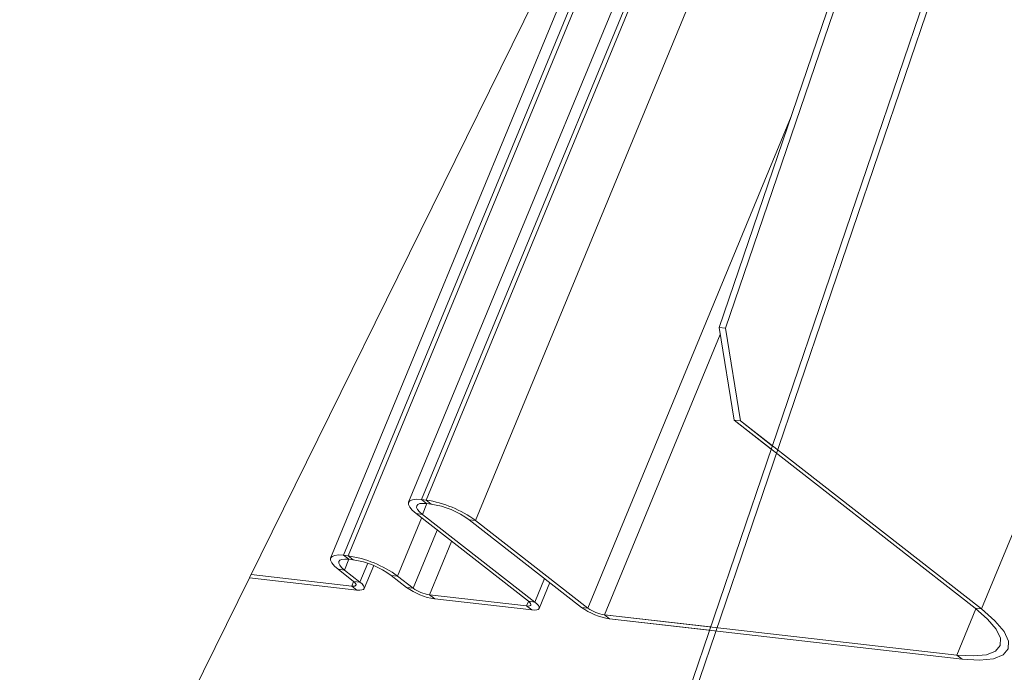
# Model space of a CAD drawing. Units: millimetres. Extents: x -23274210 to 44913, y -22484615 to 188.
# Drawn here: x -23271811 to -23271807, y -22483407 to -22483404 of the extents above; entities that cross this region are included whole.
import ezdxf

# ---------------------------------------------------------------- set-up
doc = ezdxf.new("R2010")
doc.units = ezdxf.units.MM
doc.layers.add('KEYLITE FLASHING', color=7, linetype='Continuous', lineweight=18)
doc.layers.add('KEYLITE TEXT', color=250, linetype='Continuous', lineweight=18)

# ---------------------------------------------------------------- blocks, each defined once
blk = doc.blocks.new('TRF flashing icone')
at = {"layer": 'KEYLITE FLASHING', "color": 251, "linetype": 'Continuous', "lineweight": 13}
for p, q in [((-6743.4456, -1197.0015), (-6724.8359, -1151.9498)), ((-6745.7469, -1196.5518), (-6729.9147, -1158.2239)), ((-6745.7281, -1196.5539), (-6729.8959, -1158.2261)), ((-6729.9813, -1158.2677), (-6745.8001, -1196.5631)), ((-6745.5247, -1196.6375), (-6729.6896, -1158.3026)), ((-6730.2982, -1158.4885), (-6746.1204, -1196.7922)), ((-6746.0672, -1196.7809), (-6730.2424, -1158.4708)), ((-6746.0484, -1196.783), (-6730.2227, -1158.4708)), ((-6744.5232, -1195.8443), (-6742.6509, -1190.3435)), ((-6744.4969, -1195.8473), (-6742.6246, -1190.3465)), ((-6744.5962, -1193.1024), (-6747.3984, -1198.7907)), ((-6744.5962, -1193.1024), (-6747.3984, -1198.7907)), ((-6745.1668, -1198.8614), (-6743.4256, -1193.7458)), ((-6745.1404, -1198.8644), (-6743.3993, -1193.7488)), ((-6744.2278, -1194.9766), (-6745.0629, -1196.9981)), ((-6744.2278, -1194.9766), (-6745.0629, -1196.9981)), ((-6744.4969, -1195.8473), (-6744.5232, -1195.8443)), ((-6744.5232, -1195.8443), (-6744.4619, -1196.2254)), ((-6744.4969, -1195.8473), (-6744.5232, -1195.8443)), ((-6744.5232, -1195.8443), (-6744.4619, -1196.2254)), ((-6744.4969, -1195.8473), (-6744.4355, -1196.2284)), ((-6744.4969, -1195.8473), (-6744.4355, -1196.2284)), ((-6744.9951, -1197.026), (-6744.5187, -1195.8726)), ((-6744.9951, -1197.026), (-6744.5187, -1195.8726)), ((-6744.4355, -1196.2284), (-6744.4619, -1196.2254)), ((-6744.31, -1196.344), (-6744.4619, -1196.2254)), ((-6744.4355, -1196.2284), (-6744.4619, -1196.2254)), ((-6743.4719, -1196.9985), (-6744.4619, -1196.2254)), ((-6744.3052, -1196.3301), (-6744.4355, -1196.2284)), ((-6743.4456, -1197.0015), (-6744.4355, -1196.2284)), ((-6745.7469, -1196.5518), (-6745.7281, -1196.5539)), ((-6745.7258, -1196.5683), (-6745.7469, -1196.5518)), ((-6745.7469, -1196.5518), (-6745.7281, -1196.5539)), ((-6745.7258, -1196.5683), (-6745.7469, -1196.5518)), ((-6745.7429, -1196.6126), (-6745.7246, -1196.5684)), ((-6745.7429, -1196.6126), (-6745.7246, -1196.5684)), ((-6745.707, -1196.5704), (-6745.7281, -1196.5539)), ((-6745.707, -1196.5704), (-6745.7281, -1196.5539)), ((-6745.7258, -1196.5683), (-6745.707, -1196.5704)), ((-6745.7258, -1196.5683), (-6745.707, -1196.5704)), ((-6745.845, -1196.8666), (-6745.7462, -1196.6276)), ((-6745.845, -1196.8666), (-6745.7462, -1196.6276)), ((-6745.7429, -1196.6126), (-6745.7692, -1196.6096)), ((-6745.3075, -1196.9702), (-6745.7692, -1196.6096)), ((-6745.7429, -1196.6126), (-6745.7692, -1196.6096)), ((-6745.3075, -1196.9702), (-6745.7692, -1196.6096)), ((-6745.2811, -1196.9732), (-6745.7429, -1196.6126)), ((-6745.2811, -1196.9732), (-6745.7429, -1196.6126)), ((-6745.551, -1196.6345), (-6745.5247, -1196.6375)), ((-6745.551, -1196.6345), (-6745.0892, -1196.9951)), ((-6745.551, -1196.6345), (-6745.5247, -1196.6375)), ((-6745.551, -1196.6345), (-6745.0892, -1196.9951)), ((-6745.5247, -1196.6375), (-6745.0629, -1196.9981)), ((-6745.5247, -1196.6375), (-6745.0629, -1196.9981)), ((-6745.6829, -1196.6771), (-6745.7816, -1196.9161)), ((-6745.6829, -1196.6771), (-6745.7816, -1196.9161)), ((-6745.7138, -1196.944), (-6745.6229, -1196.7239)), ((-6745.7138, -1196.944), (-6745.6229, -1196.7239)), ((-6746.0672, -1196.7809), (-6746.0484, -1196.783)), ((-6746.0461, -1196.7974), (-6746.0672, -1196.7809)), ((-6746.0461, -1196.7974), (-6746.0672, -1196.7809)), ((-6746.0672, -1196.7809), (-6746.0484, -1196.783)), ((-6746.0273, -1196.7995), (-6746.0484, -1196.783)), ((-6746.0273, -1196.7995), (-6746.0484, -1196.783)), ((-6746.0632, -1196.8417), (-6746.045, -1196.7975)), ((-6746.0632, -1196.8417), (-6746.045, -1196.7975)), ((-6746.0461, -1196.7974), (-6746.0273, -1196.7995)), ((-6746.0461, -1196.7974), (-6746.0273, -1196.7995)), ((-6745.9998, -1196.8912), (-6745.9679, -1196.814)), ((-6745.9998, -1196.8912), (-6745.9679, -1196.814)), ((-6745.9824, -1196.9176), (-6745.9434, -1196.8233)), ((-6745.9824, -1196.9176), (-6745.9434, -1196.8233)), ((-6746.4474, -1196.8603), (-6746.0336, -1196.9075)), ((-6746.4474, -1196.8603), (-6746.0336, -1196.9075)), ((-6746.0632, -1196.8417), (-6746.0896, -1196.8387)), ((-6746.0262, -1196.8882), (-6746.0896, -1196.8387)), ((-6746.0632, -1196.8417), (-6746.0896, -1196.8387)), ((-6746.0262, -1196.8882), (-6746.0896, -1196.8387)), ((-6745.9998, -1196.8912), (-6746.0632, -1196.8417)), ((-6745.9998, -1196.8912), (-6746.0632, -1196.8417)), ((-6745.8713, -1196.8636), (-6745.845, -1196.8666)), ((-6745.8713, -1196.8636), (-6745.8079, -1196.9131)), ((-6745.8713, -1196.8636), (-6745.845, -1196.8666)), ((-6745.8713, -1196.8636), (-6745.8079, -1196.9131)), ((-6745.845, -1196.8666), (-6745.7816, -1196.9161)), ((-6745.845, -1196.8666), (-6745.7816, -1196.9161)), ((-6746.454, -1196.8736), (-6746.0125, -1196.924)), ((-6746.454, -1196.8736), (-6746.0125, -1196.924)), ((-6746.0258, -1196.8885), (-6746.0336, -1196.9075)), ((-6746.0258, -1196.8885), (-6746.0336, -1196.9075)), ((-6746.0125, -1196.924), (-6746.0336, -1196.9075)), ((-6746.0125, -1196.924), (-6746.0336, -1196.9075)), ((-6745.9998, -1196.8912), (-6746.0262, -1196.8882)), ((-6745.9998, -1196.8912), (-6746.0262, -1196.8882)), ((-6745.2811, -1196.9732), (-6745.2412, -1196.8765)), ((-6745.2811, -1196.9732), (-6745.2412, -1196.8765)), ((-6745.2637, -1196.9996), (-6745.2197, -1196.8932)), ((-6745.2637, -1196.9996), (-6745.2197, -1196.8932)), ((-6745.8079, -1196.9131), (-6745.7816, -1196.9161)), ((-6745.8079, -1196.9131), (-6745.7816, -1196.9161)), ((-6745.6927, -1196.9605), (-6745.7138, -1196.944)), ((-6745.7138, -1196.944), (-6745.3149, -1196.9895)), ((-6745.7138, -1196.944), (-6745.3149, -1196.9895)), ((-6745.6927, -1196.9605), (-6745.7138, -1196.944)), ((-6745.6927, -1196.9605), (-6745.2938, -1197.006)), ((-6745.6927, -1196.9605), (-6745.2938, -1197.006)), ((-6745.3071, -1196.9705), (-6745.3149, -1196.9895)), ((-6745.3071, -1196.9705), (-6745.3149, -1196.9895)), ((-6745.2938, -1197.006), (-6745.3149, -1196.9895)), ((-6745.2938, -1197.006), (-6745.3149, -1196.9895)), ((-6745.2811, -1196.9732), (-6745.3075, -1196.9702)), ((-6745.2811, -1196.9732), (-6745.3075, -1196.9702)), ((-6745.0892, -1196.9951), (-6745.0629, -1196.9981)), ((-6745.0892, -1196.9951), (-6745.0629, -1196.9981)), ((-6744.974, -1197.0425), (-6744.9951, -1197.026)), ((-6744.9951, -1197.026), (-6744.559, -1197.0758)), ((-6744.9951, -1197.026), (-6743.5464, -1197.1913)), ((-6744.974, -1197.0425), (-6744.9951, -1197.026)), ((-6743.5464, -1197.1913), (-6743.468, -1197.0016)), ((-6743.4456, -1197.0015), (-6743.4719, -1196.9985)), ((-6744.974, -1197.0425), (-6744.5636, -1197.0893)), ((-6744.974, -1197.0425), (-6743.5253, -1197.2078)), ((-6743.5253, -1197.2078), (-6743.5464, -1197.1913))]:
    blk.add_line(p, q, dxfattribs=at)
at = {"layer": 'KEYLITE FLASHING', "color": 251, "linetype": 'Continuous', "lineweight": 13, "flags": 128}
for points in [[(-6745.7692, -1196.6096), (-6745.7847, -1196.596), (-6745.7953, -1196.5835), (-6745.8005, -1196.5725), (-6745.8002, -1196.5634), (-6745.7944, -1196.5565), (-6745.7832, -1196.5522), (-6745.7672, -1196.5506), (-6745.7469, -1196.5518)], [(-6745.7692, -1196.6096), (-6745.7847, -1196.596), (-6745.7953, -1196.5835), (-6745.8005, -1196.5725), (-6745.8002, -1196.5634), (-6745.7944, -1196.5565), (-6745.7832, -1196.5522), (-6745.7672, -1196.5506), (-6745.7469, -1196.5518)], [(-6745.7429, -1196.6126), (-6745.7548, -1196.6022), (-6745.7629, -1196.5926), (-6745.7669, -1196.5841), (-6745.7666, -1196.5771), (-6745.7622, -1196.5719), (-6745.7536, -1196.5686), (-6745.7413, -1196.5674), (-6745.7258, -1196.5683)], [(-6745.7429, -1196.6126), (-6745.7548, -1196.6022), (-6745.7629, -1196.5926), (-6745.7669, -1196.5841), (-6745.7666, -1196.5771), (-6745.7622, -1196.5719), (-6745.7536, -1196.5686), (-6745.7413, -1196.5674), (-6745.7258, -1196.5683)], [(-6746.0896, -1196.8387), (-6746.1051, -1196.8252), (-6746.1156, -1196.8126), (-6746.1208, -1196.8016), (-6746.1205, -1196.7925), (-6746.1147, -1196.7856), (-6746.1035, -1196.7813), (-6746.0875, -1196.7797), (-6746.0672, -1196.7809)], [(-6746.0896, -1196.8387), (-6746.1051, -1196.8252), (-6746.1156, -1196.8126), (-6746.1208, -1196.8016), (-6746.1205, -1196.7925), (-6746.1147, -1196.7856), (-6746.1035, -1196.7813), (-6746.0875, -1196.7797), (-6746.0672, -1196.7809)], [(-6746.0632, -1196.8417), (-6746.0751, -1196.8313), (-6746.0832, -1196.8217), (-6746.0872, -1196.8133), (-6746.087, -1196.8063), (-6746.0825, -1196.801), (-6746.0739, -1196.7977), (-6746.0616, -1196.7965), (-6746.0461, -1196.7974)], [(-6746.0632, -1196.8417), (-6746.0751, -1196.8313), (-6746.0832, -1196.8217), (-6746.0872, -1196.8133), (-6746.087, -1196.8063), (-6746.0825, -1196.801), (-6746.0739, -1196.7977), (-6746.0616, -1196.7965), (-6746.0461, -1196.7974)], [(-6746.0336, -1196.9075), (-6746.0269, -1196.9079), (-6746.0215, -1196.9073), (-6746.0178, -1196.9059), (-6746.0159, -1196.9036), (-6746.0158, -1196.9006), (-6746.0175, -1196.8969), (-6746.021, -1196.8927), (-6746.0262, -1196.8882)], [(-6746.0336, -1196.9075), (-6746.0269, -1196.9079), (-6746.0215, -1196.9073), (-6746.0178, -1196.9059), (-6746.0159, -1196.9036), (-6746.0158, -1196.9006), (-6746.0175, -1196.8969), (-6746.021, -1196.8927), (-6746.0262, -1196.8882)], [(-6746.0125, -1196.924), (-6746.001, -1196.9246), (-6745.9919, -1196.9237), (-6745.9856, -1196.9213), (-6745.9823, -1196.9174), (-6745.9821, -1196.9122), (-6745.9851, -1196.906), (-6745.9911, -1196.8989), (-6745.9998, -1196.8912)], [(-6746.0125, -1196.924), (-6746.001, -1196.9246), (-6745.9919, -1196.9237), (-6745.9856, -1196.9213), (-6745.9823, -1196.9174), (-6745.9821, -1196.9122), (-6745.9851, -1196.906), (-6745.9911, -1196.8989), (-6745.9998, -1196.8912)], [(-6745.3149, -1196.9895), (-6745.3082, -1196.9899), (-6745.3028, -1196.9893), (-6745.2991, -1196.9879), (-6745.2972, -1196.9856), (-6745.2971, -1196.9826), (-6745.2988, -1196.9789), (-6745.3023, -1196.9747), (-6745.3075, -1196.9702)], [(-6745.3149, -1196.9895), (-6745.3082, -1196.9899), (-6745.3028, -1196.9893), (-6745.2991, -1196.9879), (-6745.2972, -1196.9856), (-6745.2971, -1196.9826), (-6745.2988, -1196.9789), (-6745.3023, -1196.9747), (-6745.3075, -1196.9702)], [(-6745.2938, -1197.006), (-6745.2823, -1197.0067), (-6745.2732, -1197.0057), (-6745.2669, -1197.0033), (-6745.2636, -1196.9994), (-6745.2634, -1196.9943), (-6745.2664, -1196.988), (-6745.2724, -1196.9809), (-6745.2811, -1196.9732)], [(-6745.2938, -1197.006), (-6745.2823, -1197.0067), (-6745.2732, -1197.0057), (-6745.2669, -1197.0033), (-6745.2636, -1196.9994), (-6745.2634, -1196.9943), (-6745.2664, -1196.988), (-6745.2724, -1196.9809), (-6745.2811, -1196.9732)], [(-6743.5464, -1197.1913), (-6743.4788, -1197.1952), (-6743.4254, -1197.1898), (-6743.3882, -1197.1754), (-6743.3687, -1197.1526), (-6743.3676, -1197.1223), (-6743.3851, -1197.0855), (-6743.4203, -1197.0437), (-6743.4719, -1196.9985)], [(-6743.5253, -1197.2078), (-6743.4529, -1197.2119), (-6743.3958, -1197.2062), (-6743.356, -1197.1908), (-6743.3351, -1197.1664), (-6743.334, -1197.1339), (-6743.3526, -1197.0946), (-6743.3903, -1197.0499), (-6743.4456, -1197.0015)]]:
    blk.add_lwpolyline(points, dxfattribs=at)
at = {"layer": 'KEYLITE FLASHING', "color": 251, "linetype": 'Continuous', "lineweight": 13}
for centre, radius, start, end in [((-6745.7981, -1197.0135), 0.4649, 53.9779, 81.3435), ((-6745.7981, -1197.0135), 0.4649, 53.9779, 81.3435), ((-6745.7606, -1196.9228), 0.3564, 53.9779, 81.3435), ((-6745.7606, -1196.9228), 0.3564, 53.9779, 81.3435), ((-6746.1184, -1197.2426), 0.4649, 53.9779, 81.3435), ((-6746.1184, -1197.2426), 0.4649, 53.9779, 81.3435), ((-6746.0809, -1197.1519), 0.3564, 53.9779, 81.3435), ((-6746.0809, -1197.1519), 0.3564, 53.9779, 81.3435), ((-6745.653, -1196.7001), 0.2634, 233.9779, 261.3435), ((-6745.653, -1196.7001), 0.2634, 233.9779, 261.3435), ((-6745.6905, -1196.7908), 0.155, 233.9779, 261.3435), ((-6745.6905, -1196.7908), 0.155, 233.9779, 261.3435), ((-6744.9343, -1196.7821), 0.2634, 233.9779, 261.3435), ((-6744.9343, -1196.7821), 0.2634, 233.9779, 261.3435), ((-6744.9718, -1196.8728), 0.155, 233.9779, 261.3435), ((-6744.9718, -1196.8728), 0.155, 233.9779, 261.3435)]:
    blk.add_arc(centre, radius, start, end, dxfattribs=at)

msp = doc.modelspace()

# ---------------------------------------------------------------- block references
at = {"layer": 'KEYLITE TEXT'}
msp.add_blockref('TRF flashing icone', (-23265063.8764, -22482209.5976), dxfattribs=at)

doc.saveas('drawing.dxf')
